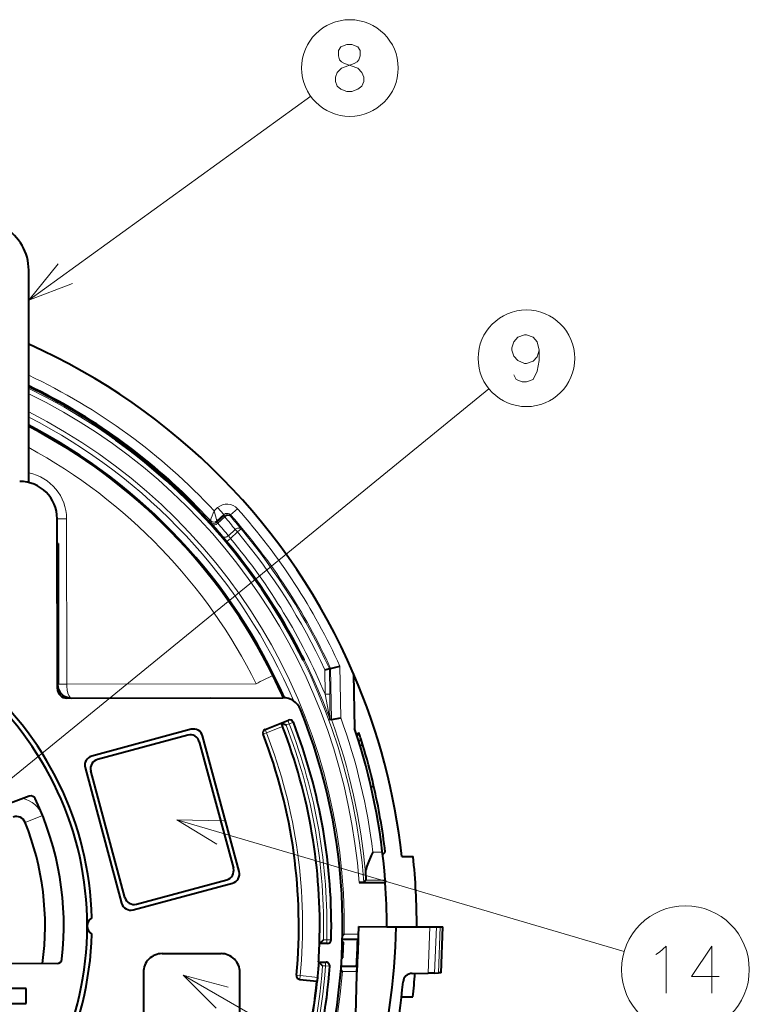
# Model space of a CAD drawing. Extents: x 38 to 577, y 20 to 384.
# Drawn here: x 332 to 371, y 277 to 330 of the extents above; entities that cross this region are included whole.
import ezdxf

# ---------------------------------------------------------------- set-up
doc = ezdxf.new("R2010")
doc.units = 0

msp = doc.modelspace()

# ---------------------------------------------------------------- linework, layer by layer
at = {"color": 190, "lineweight": 13, "ltscale": 0.46451}
msp.add_line((332.173615, 314.622864), (347.236023, 325.501984), dxfattribs=at)
at = {"color": 7, "lineweight": 40, "ltscale": 0.283523}
msp.add_line((332.173615, 304.886139), (332.173615, 316.227051), dxfattribs=at)
at = {"color": 190, "lineweight": 13}
for p, q in [((325.835022, 284.680695), (356.756683, 309.883057)), ((340.092834, 286.875366), (363.980103, 279.837189)), ((340.417572, 278.574066), (364.071899, 265.018127))]:
    msp.add_line(p, q, dxfattribs=at)
at = {"color": 7, "lineweight": 40, "ltscale": 0.000176}
msp.add_line((336.623901, 307.295288), (336.62796, 307.301056), dxfattribs=at)
at = {"color": 7, "lineweight": 40, "ltscale": 0.000286}
for p, q in [((336.640045, 307.318268), (336.646606, 307.327637)), ((346.848083, 295.395416), (346.83786, 295.39032))]:
    msp.add_line(p, q, dxfattribs=at)
at = {"color": 7, "lineweight": 13, "ltscale": 0.000286}
msp.add_line((336.825317, 307.147156), (336.831909, 307.156525), dxfattribs=at)
at = {"color": 7, "lineweight": 40, "ltscale": 0.000243}
msp.add_line((341.31076, 303.389252), (341.30365, 303.382629), dxfattribs=at)
at = {"color": 7, "lineweight": 40, "ltscale": 0.0002}
msp.add_line((341.33197, 303.408966), (341.326111, 303.403503), dxfattribs=at)
at = {"color": 7, "lineweight": 13, "ltscale": 0.00632}
msp.add_line((342.076782, 303.369812), (342.264374, 303.539276), dxfattribs=at)
at = {"color": 7, "lineweight": 13, "ltscale": 0.013942}
msp.add_line((342.076782, 303.369812), (342.228485, 302.83316), dxfattribs=at)
at = {"color": 7, "lineweight": 13, "ltscale": 0.012498}
for p, q in [((342.264374, 303.539276), (342.599487, 303.168304)), ((342.953857, 303.148926), (343.327454, 303.48111))]:
    msp.add_line(p, q, dxfattribs=at)
at = {"color": 7, "lineweight": 13, "ltscale": 0.0125}
msp.add_line((333.693909, 302.947144), (334.193909, 302.947784), dxfattribs=at)
at = {"color": 7, "lineweight": 40, "ltscale": 0.226869}
msp.add_line((333.70578, 293.872375), (333.693909, 302.947144), dxfattribs=at)
at = {"color": 7, "lineweight": 13, "ltscale": 0.220619}
msp.add_line((334.193909, 302.947784), (334.205444, 294.123047), dxfattribs=at)
at = {"color": 7, "lineweight": 13, "ltscale": 0.001781}
msp.add_line((341.873047, 302.778564), (341.876709, 302.849701), dxfattribs=at)
at = {"color": 7, "lineweight": 13, "ltscale": 0.01248}
msp.add_line((342.59552, 303.096375), (342.225098, 302.761749), dxfattribs=at)
at = {"color": 7, "lineweight": 13, "ltscale": 0.001787}
msp.add_line((342.225098, 302.761749), (342.228485, 302.83316), dxfattribs=at)
at = {"color": 7, "lineweight": 13, "ltscale": 0.012499}
msp.add_line((342.228485, 302.83316), (342.599487, 303.168304), dxfattribs=at)
at = {"color": 7, "lineweight": 13, "ltscale": 0.012618}
msp.add_line((342.64563, 303.040894), (342.271088, 302.702576), dxfattribs=at)
at = {"color": 7, "lineweight": 13, "ltscale": 0.001801}
msp.add_line((342.599487, 303.168304), (342.59552, 303.096375), dxfattribs=at)
at = {"color": 7, "lineweight": 13, "ltscale": 0.001869}
msp.add_line((342.59552, 303.096375), (342.64563, 303.040894), dxfattribs=at)
at = {"color": 7, "lineweight": 13, "ltscale": 0.001808}
msp.add_line((342.953857, 303.148926), (342.950134, 303.076691), dxfattribs=at)
at = {"color": 7, "lineweight": 13, "ltscale": 0.012388}
msp.add_line((343.20401, 302.370819), (342.836304, 302.038635), dxfattribs=at)
at = {"color": 7, "lineweight": 13, "ltscale": 0.004381}
msp.add_line((343.321472, 302.240784), (343.20401, 302.370819), dxfattribs=at)
at = {"color": 7, "lineweight": 13, "ltscale": 0.00625}
msp.add_line((343.512909, 302.40155), (343.321472, 302.240784), dxfattribs=at)
at = {"color": 7, "lineweight": 13, "ltscale": 0.0087}
msp.add_line((342.752289, 301.738953), (342.529114, 302.005951), dxfattribs=at)
at = {"color": 7, "lineweight": 13, "ltscale": 0.006249}
for p, q in [((342.752289, 301.738953), (342.943787, 301.899597)), ((348.25235, 293.576813), (348.002411, 293.572906))]:
    msp.add_line(p, q, dxfattribs=at)
at = {"color": 7, "lineweight": 13, "ltscale": 0.004393}
msp.add_line((342.943787, 301.899597), (342.836304, 302.038635), dxfattribs=at)
at = {"color": 7, "lineweight": 13, "ltscale": 0.012724}
msp.add_line((343.321472, 302.240784), (342.943787, 301.899597), dxfattribs=at)
at = {"color": 7, "lineweight": 40, "ltscale": 0.00125}
for p, q in [((333.745636, 301.622437), (333.695648, 301.622375)), ((333.755432, 294.122437), (333.705444, 294.122375))]:
    msp.add_line(p, q, dxfattribs=at)
at = {"color": 7, "lineweight": 40, "ltscale": 0.1875}
for p, q in [((333.745636, 301.622437), (333.755432, 294.122437)), ((343.413422, 284.108948), (341.462616, 291.3508)), ((335.18634, 289.660095), (337.137177, 282.418243))]:
    msp.add_line(p, q, dxfattribs=at)
at = {"color": 7, "lineweight": 40, "ltscale": 0.000177}
msp.add_line((346.866913, 295.404755), (346.87326, 295.407898), dxfattribs=at)
at = {"color": 7, "lineweight": 40, "ltscale": 0.006386}
msp.add_line((347.981903, 294.888), (348.231018, 294.944519), dxfattribs=at)
at = {"color": 7, "lineweight": 40, "ltscale": 0.001678}
msp.add_line((348.231018, 294.944519), (348.296478, 294.95932), dxfattribs=at)
at = {"color": 7, "lineweight": 13, "ltscale": 0.034197}
msp.add_line((348.25235, 293.576813), (348.231018, 294.944519), dxfattribs=at)
at = {"color": 7, "lineweight": 40, "ltscale": 0.012768}
msp.add_line((348.296478, 294.95932), (348.794708, 295.071594), dxfattribs=at)
at = {"color": 7, "lineweight": 13, "ltscale": 0.068277}
msp.add_line((348.33905, 292.228577), (348.296478, 294.95932), dxfattribs=at)
at = {"color": 7, "lineweight": 13, "ltscale": 0.068781}
msp.add_line((348.837616, 292.320679), (348.794708, 295.071594), dxfattribs=at)
at = {"color": 7, "lineweight": 13, "ltscale": 0.032881}
msp.add_line((348.002411, 293.572906), (347.981903, 294.888), dxfattribs=at)
at = {"color": 7, "lineweight": 40, "ltscale": 0.072849}
msp.add_line((349.528656, 294.669373), (349.574127, 291.755768), dxfattribs=at)
at = {"color": 7, "lineweight": 13, "ltscale": 0.01125}
msp.add_line((333.755432, 294.122437), (334.205444, 294.123047), dxfattribs=at)
at = {"color": 7, "lineweight": 13, "ltscale": 0.252827}
msp.add_line((334.205444, 294.123047), (344.318512, 294.137085), dxfattribs=at)
at = {"color": 7, "lineweight": 40, "ltscale": 0.288645}
msp.add_line((334.206421, 293.373016), (345.752197, 293.388458), dxfattribs=at)
at = {"color": 7, "lineweight": 40, "ltscale": 0.186249}
msp.add_line((334.456451, 293.373352), (341.906403, 293.383301), dxfattribs=at)
at = {"color": 7, "lineweight": 40, "ltscale": 0.012675}
msp.add_line((348.33905, 292.228577), (348.837616, 292.320679), dxfattribs=at)
at = {"color": 7, "lineweight": 40, "ltscale": 0.03345}
msp.add_line((344.804169, 291.699097), (346.048584, 292.190735), dxfattribs=at)
at = {"color": 7, "lineweight": 13, "ltscale": 0.023016}
msp.add_line((345.733887, 291.851349), (344.877655, 291.513062), dxfattribs=at)
at = {"color": 7, "lineweight": 40, "ltscale": 0.005}
msp.add_line((345.661041, 292.037628), (345.733887, 291.851349), dxfattribs=at)
at = {"color": 7, "lineweight": 40, "ltscale": 0.007059}
msp.add_line((345.919891, 291.924835), (345.661041, 292.037628), dxfattribs=at)
at = {"color": 7, "lineweight": 13, "ltscale": 0.004606}
msp.add_line((345.919891, 291.924835), (346.091248, 291.992554), dxfattribs=at)
at = {"color": 7, "lineweight": 13, "ltscale": 0.005}
for p, q in [((346.091248, 291.992554), (346.017761, 292.178558)), ((346.091248, 291.992554), (346.27774, 292.064789)), ((344.691132, 291.440887), (344.877655, 291.513062)), ((348.093689, 280.466949), (348.29361, 280.461853)), ((348.093689, 280.466949), (348.093933, 280.266937)), ((348.024994, 279.066864), (348.024719, 279.266846)), ((348.024994, 279.066864), (348.224457, 279.052368)), ((346.473602, 278.570862), (346.672729, 278.552063)), ((346.652557, 278.353088), (346.672729, 278.552063))]:
    msp.add_line(p, q, dxfattribs=at)
at = {"color": 7, "lineweight": 13, "ltscale": 0.000829}
for p, q in [((346.308594, 292.076965), (346.277649, 292.065002)), ((348.29361, 280.461853), (348.326782, 280.461884))]:
    msp.add_line(p, q, dxfattribs=at)
at = {"color": 7, "lineweight": 40, "ltscale": 5.7e-05}
msp.add_line((348.269287, 292.215637), (348.267059, 292.21521), dxfattribs=at)
at = {"color": 7, "lineweight": 40, "ltscale": 0.001774}
msp.add_line((348.33905, 292.228577), (348.269287, 292.215637), dxfattribs=at)
at = {"color": 7, "lineweight": 40, "ltscale": 0.1375}
for p, q in [((340.849762, 291.703522), (335.539093, 290.272919)), ((337.75, 282.065491), (343.060699, 283.496094))]:
    msp.add_line(p, q, dxfattribs=at)
at = {"color": 7, "lineweight": 40, "ltscale": 0.125}
for p, q in [((340.673401, 291.397095), (335.84552, 290.096558)), ((337.926392, 282.371918), (342.754272, 283.672485))]:
    msp.add_line(p, q, dxfattribs=at)
at = {"color": 7, "lineweight": 13, "ltscale": 0.005001}
msp.add_line((344.804169, 291.699097), (344.877655, 291.513062), dxfattribs=at)
at = {"color": 7, "lineweight": 40, "ltscale": 0.004167}
msp.add_line((349.687469, 291.412811), (349.807587, 291.528381), dxfattribs=at)
at = {"color": 7, "lineweight": 40, "ltscale": 0.00417}
msp.add_line((349.707977, 291.349487), (349.828186, 291.465149), dxfattribs=at)
at = {"color": 7, "lineweight": 40, "ltscale": 0.00166}
msp.add_line((349.828156, 291.46524), (349.807587, 291.528381), dxfattribs=at)
at = {"color": 7, "lineweight": 40, "ltscale": 0.175}
for p, q in [((341.286255, 291.044373), (343.107025, 284.285309)), ((337.313538, 282.72467), (335.492767, 289.483704))]:
    msp.add_line(p, q, dxfattribs=at)
at = {"color": 7, "lineweight": 40, "ltscale": 0.004191}
msp.add_line((349.802887, 291.050018), (349.923706, 291.166229), dxfattribs=at)
at = {"color": 7, "lineweight": 40, "ltscale": 0.004115}
msp.add_line((350.004364, 290.905792), (349.880585, 290.797302), dxfattribs=at)
at = {"color": 7, "lineweight": 40, "ltscale": 0.006807}
msp.add_line((350.004272, 290.906158), (349.923706, 291.166229), dxfattribs=at)
at = {"color": 7, "lineweight": 40, "ltscale": 0.004418}
msp.add_line((350.467621, 288.586731), (350.592804, 288.711487), dxfattribs=at)
at = {"color": 7, "lineweight": 40, "ltscale": 0.13851}
msp.add_line((332.206299, 288.12915), (326.997467, 286.241272), dxfattribs=at)
at = {"color": 7, "lineweight": 13, "ltscale": 0.025}
msp.add_line((332.908447, 287.110443), (331.980835, 286.736908), dxfattribs=at)
at = {"color": 7, "lineweight": 13, "ltscale": 0.012811}
msp.add_line((350.553406, 285.14151), (351.065857, 285.140533), dxfattribs=at)
at = {"color": 7, "lineweight": 40, "ltscale": 0.004772}
msp.add_line((351.08078, 285.013641), (351.216003, 285.148376), dxfattribs=at)
at = {"color": 7, "lineweight": 40, "ltscale": 0.01509}
for p, q in [((352.098175, 284.914581), (352.701782, 284.913452)), ((352.084259, 277.414612), (352.687866, 277.413483))]:
    msp.add_line(p, q, dxfattribs=at)
at = {"color": 7, "lineweight": 40, "ltscale": 0.034944}
msp.add_line((349.82135, 283.520447), (351.219116, 283.517853), dxfattribs=at)
at = {"color": 7, "lineweight": 40, "ltscale": 0.004035}
msp.add_line((350.181641, 283.642426), (350.071716, 283.524261), dxfattribs=at)
at = {"color": 7, "lineweight": 13, "ltscale": 0.025718}
msp.add_line((350.181641, 283.642426), (351.210358, 283.640503), dxfattribs=at)
at = {"color": 7, "lineweight": 40, "ltscale": 0.003074}
msp.add_line((351.210358, 283.640503), (351.219116, 283.517853), dxfattribs=at)
at = {"color": 7, "lineweight": 40, "ltscale": 0.003463}
msp.add_line((349.030151, 280.76593), (348.931305, 280.668915), dxfattribs=at)
at = {"color": 7, "lineweight": 13, "ltscale": 0.019129}
msp.add_line((349.030151, 280.76593), (349.795319, 280.764526), dxfattribs=at)
at = {"color": 7, "lineweight": 40, "ltscale": 0.0375}
msp.add_line((349.798645, 281.168854), (351.298645, 281.166046), dxfattribs=at)
at = {"color": 7, "lineweight": 40, "ltscale": 0.04}
msp.add_line((351.298645, 281.166046), (352.898651, 281.163086), dxfattribs=at)
at = {"color": 7, "lineweight": 40, "ltscale": 0.044812}
msp.add_line((351.798645, 281.165131), (353.591125, 281.161804), dxfattribs=at)
at = {"color": 7, "lineweight": 13, "ltscale": 0.061971}
msp.add_line((353.500397, 278.684631), (353.591125, 281.161804), dxfattribs=at)
at = {"color": 7, "lineweight": 40, "ltscale": 0.008844}
msp.add_line((353.591125, 281.161804), (353.944885, 281.161163), dxfattribs=at)
at = {"color": 7, "lineweight": 13, "ltscale": 0.061817}
msp.add_line((353.85437, 278.690155), (353.944885, 281.161163), dxfattribs=at)
at = {"color": 7, "lineweight": 40, "ltscale": 0.00518}
msp.add_line((353.944885, 281.161163), (354.1521, 281.160767), dxfattribs=at)
at = {"color": 7, "lineweight": 13, "ltscale": 0.061726}
msp.add_line((354.061737, 278.69339), (354.1521, 281.160767), dxfattribs=at)
at = {"color": 7, "lineweight": 40, "ltscale": 0.003664}
msp.add_line((354.1521, 281.160767), (354.298645, 281.160492), dxfattribs=at)
at = {"color": 7, "lineweight": 40, "ltscale": 0.061662}
msp.add_line((354.208374, 278.695679), (354.298645, 281.160492), dxfattribs=at)
at = {"color": 7, "lineweight": 40, "ltscale": 0.007182}
msp.add_line((347.703461, 280.266418), (347.909393, 280.466705), dxfattribs=at)
at = {"color": 7, "lineweight": 40, "ltscale": 0.010592}
msp.add_line((348.127136, 280.266998), (347.703461, 280.266418), dxfattribs=at)
at = {"color": 7, "lineweight": 13, "ltscale": 0.004607}
msp.add_line((348.093689, 280.466949), (347.909393, 280.466705), dxfattribs=at)
at = {"color": 7, "lineweight": 40, "ltscale": 0.001527}
msp.add_line((348.981567, 280.34314), (348.920471, 280.343262), dxfattribs=at)
at = {"color": 7, "lineweight": 40, "ltscale": 0.001634}
msp.add_line((348.922882, 280.314362), (348.981567, 280.34314), dxfattribs=at)
at = {"color": 7, "lineweight": 40, "ltscale": 0.020551}
msp.add_line((349.746094, 280.475311), (348.924042, 280.476837), dxfattribs=at)
at = {"color": 7, "lineweight": 13, "ltscale": 0.021534}
msp.add_line((348.924988, 280.516174), (349.786346, 280.514587), dxfattribs=at)
at = {"color": 7, "lineweight": 40, "ltscale": 0.001406}
msp.add_line((349.786346, 280.514587), (349.746094, 280.475311), dxfattribs=at)
at = {"color": 7, "lineweight": 40, "ltscale": 0.07875}
msp.add_line((339.298615, 279.727051), (342.448608, 279.727051), dxfattribs=at)
at = {"color": 7, "lineweight": 40, "ltscale": 0.13888}
msp.add_line((328.141571, 279.213745), (333.696777, 279.206238), dxfattribs=at)
at = {"color": 7, "lineweight": 40, "ltscale": 0.010106}
msp.add_line((347.653748, 279.266357), (348.057983, 279.266907), dxfattribs=at)
at = {"color": 7, "lineweight": 40, "ltscale": 0.006832}
msp.add_line((347.873505, 279.06665), (347.686981, 279.266388), dxfattribs=at)
at = {"color": 7, "lineweight": 40, "ltscale": 0.00145}
msp.add_line((348.887573, 279.497742), (348.945557, 279.49762), dxfattribs=at)
at = {"color": 7, "lineweight": 40, "ltscale": 0.001584}
msp.add_line((348.945557, 279.49762), (348.889252, 279.526642), dxfattribs=at)
at = {"color": 7, "lineweight": 40, "ltscale": 0.06625}
for p, q in [((338.298615, 278.727051), (338.298615, 276.077057)), ((343.448608, 276.077057), (343.448608, 278.727051))]:
    msp.add_line(p, q, dxfattribs=at)
at = {"color": 7, "lineweight": 13, "ltscale": 0.003787}
msp.add_line((347.873505, 279.06665), (348.024994, 279.066864), dxfattribs=at)
at = {"color": 7, "lineweight": 13, "ltscale": 0.000832}
msp.add_line((348.257721, 279.052429), (348.224457, 279.052368), dxfattribs=at)
at = {"color": 7, "lineweight": 40, "ltscale": 0.003312}
msp.add_line((348.845764, 278.872162), (348.935608, 278.77478), dxfattribs=at)
at = {"color": 7, "lineweight": 13, "ltscale": 0.0215}
msp.add_line((348.857178, 279.024872), (349.717194, 279.023285), dxfattribs=at)
at = {"color": 7, "lineweight": 40, "ltscale": 0.020513}
msp.add_line((348.859985, 279.064209), (349.680511, 279.062683), dxfattribs=at)
at = {"color": 7, "lineweight": 13, "ltscale": 0.019184}
msp.add_line((348.935608, 278.77478), (349.702972, 278.773346), dxfattribs=at)
at = {"color": 7, "lineweight": 40, "ltscale": 0.001346}
msp.add_line((349.717194, 279.023285), (349.680511, 279.062683), dxfattribs=at)
at = {"color": 7, "lineweight": 40, "ltscale": 0.02113}
msp.add_line((352.655304, 278.671448), (353.500397, 278.684631), dxfattribs=at)
at = {"color": 7, "lineweight": 40, "ltscale": 0.00885}
msp.add_line((353.85437, 278.690155), (353.500397, 278.684631), dxfattribs=at)
at = {"color": 7, "lineweight": 40, "ltscale": 0.005185}
msp.add_line((353.85437, 278.690155), (354.061737, 278.69339), dxfattribs=at)
at = {"color": 7, "lineweight": 40, "ltscale": 0.003666}
msp.add_line((354.208374, 278.695679), (354.061737, 278.69339), dxfattribs=at)
at = {"color": 7, "lineweight": 40, "ltscale": 0.023033}
msp.add_line((346.652557, 278.353088), (347.569183, 278.260193), dxfattribs=at)
at = {"color": 7, "lineweight": 13, "ltscale": 0.023616}
msp.add_line((346.672729, 278.552063), (347.612549, 278.456818), dxfattribs=at)
at = {"color": 7, "lineweight": 40, "ltscale": 0.000556}
msp.add_line((347.591309, 278.257935), (347.569183, 278.260193), dxfattribs=at)
at = {"color": 7, "lineweight": 40, "ltscale": 0.15122}
msp.add_line((349.57309, 272.563293), (349.68988, 278.610962), dxfattribs=at)
at = {"color": 7, "lineweight": 40, "ltscale": 0.05625}
for p, q in [((332.044067, 277.858459), (329.794067, 277.861511)), ((329.792999, 277.061523), (332.042999, 277.058472))]:
    msp.add_line(p, q, dxfattribs=at)
at = {"color": 7, "lineweight": 40, "ltscale": 0.02}
msp.add_line((332.042999, 277.058472), (332.044067, 277.858459), dxfattribs=at)
at = {"color": 190, "lineweight": 13}
for points in [[(348.650787, 326.045349), (348.554016, 326.287292), (348.554016, 326.529236), (348.650787, 326.771149), (348.876617, 327.013092), (349.554016, 327.255035), (349.715302, 327.335663), (349.812073, 327.456635), (349.876617, 327.658264), (349.876617, 327.940521), (349.747559, 328.14212)], [(348.84433, 328.14212), (348.715302, 327.940521), (348.715302, 327.658264), (348.779816, 327.456635), (348.876617, 327.335663), (349.037903, 327.255035), (349.747559, 327.013092)], [(349.747559, 328.14212), (349.424988, 328.263092), (349.166931, 328.263092), (348.84433, 328.14212)], [(349.973389, 326.771149), (349.747559, 327.013092)], [(349.973389, 326.771149), (350.07016, 326.529236), (350.07016, 326.287292), (349.973389, 326.045349), (349.747559, 325.884064)], [(348.650787, 326.045349), (348.84433, 325.884064), (349.166931, 325.763092), (349.424988, 325.763092), (349.747559, 325.884064)], [(333.75235, 316.56131), (332.173615, 314.622864), (334.510071, 315.512238)], [(359.434631, 311.957123), (359.33786, 312.400665), (359.11203, 312.642609), (358.757202, 312.76358), (358.660431, 312.76358), (358.305603, 312.642609), (358.079773, 312.400665), (357.983002, 312.078094), (357.983002, 311.957123), (358.079773, 311.634552), (358.305603, 311.392609), (358.660431, 311.231323), (358.757202, 311.231323), (359.11203, 311.352295), (359.33786, 311.594238), (359.434631, 311.957123), (359.434631, 311.392609), (359.33786, 310.828094), (359.11203, 310.384552), (358.757202, 310.26358), (358.531403, 310.26358), (358.208801, 310.384552), (358.079773, 310.626495)], [(342.592072, 286.813538), (340.092834, 286.875366), (342.226318, 285.572205)], [(365.674438, 279.679871), (365.868011, 279.800842)], [(365.868011, 279.800842), (366.222839, 280.123413), (366.222839, 277.623413)], [(369.053497, 278.510498), (367.569611, 278.510498), (368.666382, 280.123413), (368.666382, 278.913727), (368.666382, 277.623413)], [(342.834442, 277.934784), (340.417572, 278.574066), (342.19101, 276.811981)]]:
    msp.add_lwpolyline(points, dxfattribs=at)
at = {"color": 7, "lineweight": 40}
for points in [[(336.623901, 307.295288), (336.625549, 307.293396), (336.639954, 307.28186), (336.825317, 307.147156)], [(341.161102, 303.591278), (341.315765, 303.428528), (341.330414, 303.41156), (341.33197, 303.408966)], [(346.765167, 295.633331), (346.863678, 295.431519), (346.872528, 295.410858), (346.87326, 295.407898)], [(350.553406, 285.14151), (350.468658, 284.957672), (350.301025, 284.575134), (350.231995, 284.389404), (350.182251, 284.208618), (350.168854, 284.121735), (350.166931, 284.032043)], [(350.166931, 284.032043), (350.183075, 283.736847), (350.183899, 283.660767), (350.182648, 283.645264), (350.182007, 283.643005), (350.181641, 283.642426)], [(350.071716, 283.524261), (350.071167, 283.524048), (350.068024, 283.52359), (350.042938, 283.522369), (349.82135, 283.520447)], [(349.786346, 280.514587), (349.786682, 280.515564), (349.787445, 280.521454), (349.79007, 280.566284), (349.795319, 280.764526)], [(349.702972, 278.773346), (349.717621, 279.011139), (349.717529, 279.021606), (349.717194, 279.023285)]]:
    msp.add_lwpolyline(points, dxfattribs=at)
at = {"color": 7, "lineweight": 13}
for points in [[(341.968384, 302.664795), (341.88147, 302.766479), (341.873993, 302.776581), (341.873047, 302.778564)], [(342.271088, 302.702576), (342.230042, 302.753082), (342.225464, 302.760254), (342.225098, 302.761749)], [(334.205444, 294.123047), (334.208405, 294.010529), (334.231812, 293.790466), (334.264435, 293.641632), (334.309448, 293.516144), (334.343903, 293.453308), (334.381866, 293.40741), (334.418854, 293.381775), (334.456451, 293.373352)], [(348.250305, 292.254852), (348.250031, 292.258087), (348.246674, 292.279388), (348.183228, 292.634094), (348.002411, 293.572906)]]:
    msp.add_lwpolyline(points, dxfattribs=at)
at = {"color": 190, "lineweight": 13}
for centre, radius in [((349.328217, 327.013092), 2.58083), ((358.757202, 311.51358), 2.58083), ((367.251068, 278.873413), 3.409999)]:
    msp.add_circle(centre, radius, dxfattribs=at)
at = {"color": 7, "lineweight": 40}
for centre, radius, start, end in [((329.548615, 316.227051), 2.625, 360, 180.000005), ((318.298706, 281.227295), 34, 75.304953, 332.208134), ((318.298706, 281.227295), 34, 23.288122, 65.915342), ((318.298859, 281.227448), 31.938562, 43.922201, 64.251781), ((318.298737, 281.227325), 31.948457, 43.921911, 64.259854), ((318.298584, 281.227173), 31.982, 44.368632, 64.288356), ((318.298737, 281.227356), 31.969405, 43.92121, 64.277531), ((318.298706, 281.227295), 30.1, 23.823524, 62.550886), ((318.298553, 281.227142), 30.046667, 26.391854, 62.497699), ((318.298737, 281.227325), 31.871638, 26.393669, 54.893694), ((318.298676, 281.227264), 31.892709, 26.393699, 54.893677), ((318.298615, 281.227203), 31.904258, 26.8427, 54.89364), ((318.298798, 281.227386), 31.860131, 26.393622, 54.444179), ((331.693909, 302.944519), 2, 0.074909, 90.074909), ((318.298553, 281.227142), 17.25, 1.351536, 50.830193), ((290.802216, 267.68811), 60.695637, 25.050711, 26.302726), ((318.298706, 281.227295), 34, 6.225954, 23.288122), ((318.298615, 281.227081), 17, 359.951328, 49.885127), ((334.455444, 294.123352), 0.75, 180.074909, 270.076557), ((334.20578, 293.873016), 0.5, 180.074909, 270.076557), ((345.753265, 292.386597), 1.00195, 22.17486, 90.06254), ((318.298523, 281.227142), 30.637862, 302.308302, 22.121914), ((318.298553, 281.227142), 29.420609, 358.128715, 21.168689), ((346.121918, 292.004333), 0.200383, 21.260615, 111.474527), ((318.298553, 281.227142), 30.038, 358.540194, 21.174136), ((348.572815, 292.364075), 0.340274, 198.710301, 205.958785), ((340.803467, 290.914307), 0.5, 15.07656, 105.076559), ((340.979828, 291.220734), 0.5, 15.07656, 105.076559), ((344.877655, 291.513062), 0.2, 111.558183, 201.15611), ((318.298553, 281.227142), 28.3, 354.614192, 21.156106), ((318.298706, 281.227295), 33, 4.193643, 18.60514), ((318.298706, 281.227295), 33.15, 17.446612, 17.988992), ((318.298706, 281.227295), 33.15, 13.048007, 16.975385), ((335.669128, 289.790131), 0.5, 105.076559, 195.076558), ((335.975555, 289.61377), 0.5, 105.076559, 195.076558), ((318.298706, 281.227295), 33.15, 6.792985, 13.041798), ((332.291473, 287.894104), 0.25, 25.475945, 109.922503), ((318.298615, 281.227081), 15.75, 353.439799, 25.475945), ((331.517029, 286.55014), 0.5, 21.934352, 109.923562), ((318.298553, 281.227142), 14.75, 352.129302, 21.934352), ((318.298706, 281.227295), 34.6, 359.893684, 6.115708), ((342.624207, 284.155273), 0.5, 285.076561, 15.07656), ((342.930634, 283.978882), 0.5, 285.076561, 15.07656), ((318.298706, 281.227295), 33, 359.893684, 3.980135), ((337.619965, 282.548279), 0.5, 195.076558, 285.076561), ((337.796326, 282.854706), 0.5, 195.076558, 285.076561), ((335.798523, 281.203796), 0.5, 120.634979, 239.212134), ((318.298553, 281.227142), 17.25, 309.016927, 358.495584), ((318.298615, 281.227081), 17, 309.959872, 359.896243), ((318.298706, 281.227295), 31.5, 358.711306, 359.893684), ((318.30307, 281.708557), 33.5, 344.248513, 359.070511), ((318.298553, 281.227142), 29.420606, 356.178612, 358.128715), ((348.126587, 280.467285), 0.200366, 270.15505, 358.459675), ((318.298706, 281.227295), 30.69561, 356.769738, 358.349448), ((318.297607, 281.227356), 31.457455, 356.054248, 358.630118), ((318.298706, 281.227295), 31.5, 355.235648, 358.711306), ((339.298615, 278.727051), 1, 90.000003, 180.000005), ((342.448608, 278.727051), 1, 0, 90.000003), ((333.697113, 279.456238), 0.25, 269.922502, 353.439799), ((318.298553, 281.227142), 29.444605, 354.601292, 356.181795), ((348.057922, 279.066589), 0.200397, 355.94134, 89.986424), ((318.298553, 281.227142), 30.038, 330.367054, 355.848222), ((352.663116, 278.171509), 0.5, 90.893685, 174.918454), ((318.298706, 281.227295), 34.6, 353.671659, 355.767657), ((318.298553, 281.227142), 29.420609, 330.126805, 354.212113), ((346.672729, 278.552063), 0.2, 174.614196, 264.212116), ((341.918335, 278.951599), 5.715482, 353.028853, 355.033921), ((318.298706, 281.227295), 34, 332.297405, 354.91846)]:
    msp.add_arc(centre, radius, start, end, dxfattribs=at)
at = {"color": 7, "lineweight": 13}
for centre, radius, start, end in [((318.298706, 281.227295), 30.734922, 73.702597, 355.423153), ((318.298706, 281.227295), 32.491349, 42.960169, 64.720496), ((318.298706, 281.227295), 31.991425, 42.522651, 64.296915), ((318.298706, 281.227295), 31.85592, 4.134892, 64.179531), ((318.298706, 281.227295), 31.605958, 4.160703, 63.96007), ((318.298706, 281.227295), 30.734922, 359.139922, 63.163978), ((318.298706, 281.227295), 30.48496, 23.133951, 62.926041), ((318.298553, 281.227142), 29.046661, 26.388552, 61.465863), ((331.693909, 302.944519), 2.499997, 0.074909, 78.93709), ((274.400574, 329.10321), 72.403565, 338.740068, 339.181047), ((342.767059, 302.98291), 0.74983, 41.637205, 132.097716), ((318.298706, 281.227295), 33.491349, 24.416688, 41.641252), ((342.060944, 303.018799), 0.250056, 222.543836, 312.072494), ((342.763092, 302.910736), 0.250057, 41.573292, 132.072021), ((342.767059, 302.983185), 0.249716, 41.585921, 132.149025), ((317.797119, 281.766418), 32.711651, 39.041249, 40.569073), ((317.915466, 281.637115), 32.960442, 39.048697, 40.576583), ((318.298706, 281.227295), 32.991425, 24.596807, 41.641252), ((342.057556, 302.947357), 0.250056, 222.454252, 312.072453), ((317.92157, 281.630768), 31.94807, 39.62496, 41.176588), ((318.038971, 281.500702), 32.19807, 39.632647, 41.184275), ((318.298706, 281.227295), 32.92574, 24.620778, 40.022699), ((318.298706, 281.227295), 32.167127, 22.569013, 39.989938), ((318.298706, 281.227295), 32.675778, 24.712688, 40.022699), ((318.298706, 281.227295), 31.917165, 20.212659, 39.989938), ((272.652924, 439.230652), 161.827145, 296.285994, 296.640078), ((244.047318, 291.709198), 104.221415, 0.278193, 1.026776), ((318.298706, 281.227295), 32.491349, 6.919173, 19.963753), ((318.298553, 281.227142), 29.620609, 358.528915, 21.171317), ((318.298553, 281.227142), 29.804817, 358.538483, 21.173709), ((318.298553, 281.227142), 30.004823, 358.538483, 21.173709), ((318.298706, 281.227295), 31.991425, 5.029689, 20.11358), ((318.298553, 281.227142), 28.500001, 354.614192, 21.156106), ((331.517029, 286.55014), 1.499992, 21.934352, 76.341298), ((318.298553, 281.227142), 15.75, 353.416875, 21.934352), ((318.298553, 281.227142), 29.453787, 340.249227, 356.183009), ((318.298553, 281.227142), 29.653779, 340.249227, 355.821904), ((318.298553, 281.227142), 29.804835, 340.353891, 355.843506), ((318.298553, 281.227142), 30.004823, 340.353891, 355.843506)]:
    msp.add_arc(centre, radius, start, end, dxfattribs=at)
for centre, major_axis, ratio, start_param, end_param in [((342.763092, 302.910889), (0.189911, 0.162598), 0.700783, 0.02446702, 1.589445355), ((342.153625, 302.832611), (0.188141, 0.164612), 0.700864, 3.166062415, 4.723513682), ((343.321472, 302.240784), (0.194183, 0.157471), 0.700403, 0.024454223, 1.608128318), ((342.718842, 302.168671), (0.192535, 0.159454), 0.70058, 3.166052841, 4.742490558), ((346.091248, 291.992554), (-0.073486, 0.186005), 0.999962, 4.705678864, 6.283185307), ((348.093689, 280.466949), (-0.000275, 0.200012), 0.999962, 3.141592652, 4.68554549), ((348.024994, 279.066864), (-0.000275, 0.200012), 0.999962, 4.638511066, 6.283185307)]:
    msp.add_ellipse(centre, major_axis=major_axis, ratio=ratio, start_param=start_param, end_param=end_param, dxfattribs=at)

doc.saveas('drawing.dxf')
